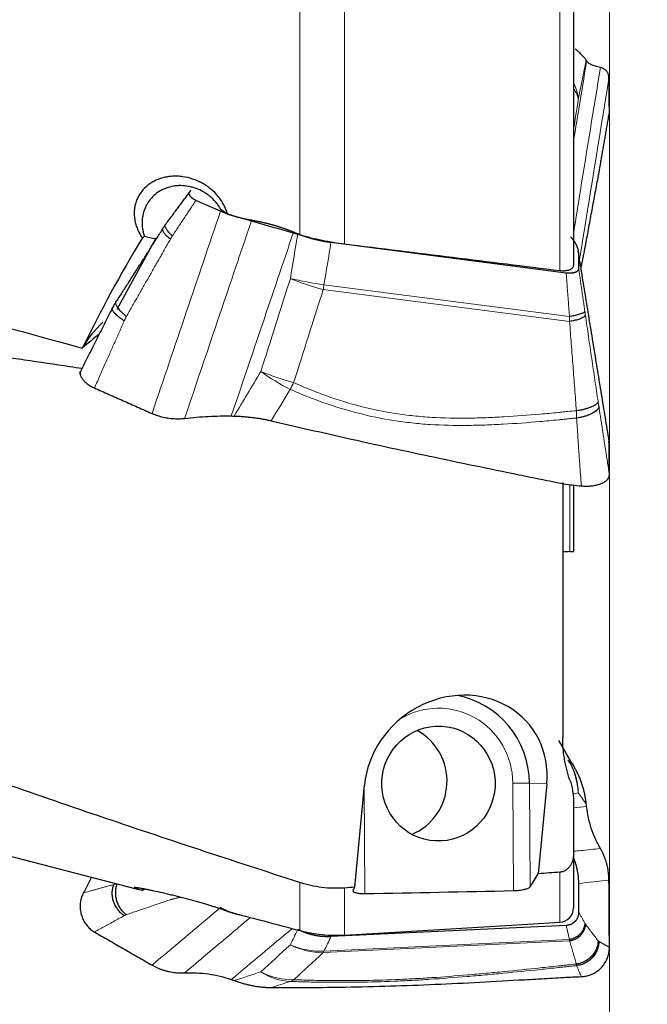
# Model space of a CAD drawing. Units: millimetres. Extents: x 535 to 756, y 357 to 465.
# Drawn here: x 719 to 728, y 407 to 420 of the extents above; entities that cross this region are included whole.
import ezdxf

# ---------------------------------------------------------------- set-up
doc = ezdxf.new("R2010")
doc.units = ezdxf.units.MM
doc.layers.add('1', color=7, linetype='Continuous', true_color=0xffffff)
doc.styles.add('Arial Unicode MS', font='ARIALUNI.TTF')
doc.dimstyles.get("Standard").update_dxf_attribs({"dimtxt": 0.18, "dimasz": 0.18, "dimexe": 0.18, "dimexo": 0.0625, "dimgap": 0.09, "dimtad": 0, "dimtih": 1, "dimtoh": 1, "dimdec": 4, "dimzin": 0, "dimdsep": 46, "dimtxsty": 'Standard', "dimcen": 0.09, "dimadec": 0, "dimazin": 0, "dimtfac": 1, "dimtdec": 4, "dimtofl": 0, "dimtmove": 0, "dimatfit": 3, "dimfxl": 1, "dimtolj": 1, "dimtzin": 0, "dimarcsym": 0})

# ---------------------------------------------------------------- blocks, each defined once
blk = doc.blocks.new('_U0')
at = {"layer": '1', "color": 3, "lineweight": 13, "transparency": 16777216}
for p, q in [((728.658, 444.648), (743.476, 444.648)), ((741.476, 444.648), (740.947, 441.648)), ((741.476, 444.648), (741.476, 417.681)), ((741.476, 444.648), (742.005, 441.648))]:
    blk.add_line(p, q, dxfattribs=at)
at = {"layer": '1', "color": 3, "linetype": 'Continuous', "lineweight": 13, "transparency": 16777216, "insert": (740.356, 420.056), "char_height": 3.5, "attachment_point": 7, "rotation": 90, "line_spacing_factor": 1.069626, "style": 'Arial Unicode MS'}
blk.add_mtext('\\W1.0000;%%c38.1', dxfattribs=at)
blk = doc.blocks.new('_OPEN')
at = {"color": 0, "linetype": 'ByBlock', "lineweight": -2}
for p, q in [((-1, 0.166667), (0, 0)), ((-1, -0.166667), (0, 0)), ((0, 0), (-1, 0))]:
    blk.add_line(p, q, dxfattribs=at)
blk = doc.blocks.new('_U1')
at = {"layer": '1', "color": 3, "lineweight": 13, "transparency": 16777216}
for p, q in [((727.548, 442.743), (727.548, 389.028)), ((562.448, 409.652), (562.448, 389.028)), ((562.448, 391.028), (565.448, 391.557)), ((727.548, 391.028), (724.548, 391.557)), ((562.448, 391.028), (727.548, 391.028)), ((562.448, 391.028), (565.448, 390.499)), ((727.548, 391.028), (724.548, 390.499))]:
    blk.add_line(p, q, dxfattribs=at)
at = {"layer": '1', "color": 3, "linetype": 'Continuous', "lineweight": 13, "transparency": 16777216, "insert": (639.93, 391.453), "char_height": 3.5, "attachment_point": 7, "line_spacing_factor": 1.069626, "style": 'Arial Unicode MS'}
blk.add_mtext('\\W1.0000;165.1', dxfattribs=at)
blk = doc.blocks.new('_U2')
at = {"layer": '1', "color": 3, "lineweight": 13, "transparency": 16777216}
for p, q in [((727.548, 442.743), (727.548, 397.162)), ((687.543, 408.452), (687.543, 397.162)), ((687.543, 399.162), (690.543, 399.691)), ((727.548, 399.162), (724.548, 399.691)), ((687.543, 399.162), (727.548, 399.162)), ((687.543, 399.162), (690.543, 398.633)), ((727.548, 399.162), (724.548, 398.633))]:
    blk.add_line(p, q, dxfattribs=at)
at = {"layer": '1', "color": 3, "linetype": 'Continuous', "lineweight": 13, "transparency": 16777216, "insert": (702.478, 399.587), "char_height": 3.5, "attachment_point": 7, "line_spacing_factor": 1.069626, "style": 'Arial Unicode MS'}
blk.add_mtext('\\W1.0000;40.01', dxfattribs=at)

msp = doc.modelspace()

# ---------------------------------------------------------------- linework, layer by layer
at = {"layer": '1', "color": 7, "linetype": 'Continuous', "lineweight": 25}
for p, q in [((727.048, 421.406), (727.048, 416.936)), ((722.137, 417.692), (721.796, 417.842)), ((720.698, 416.327), (721.239, 417.31)), ((721.239, 417.31), (721.235, 417.31)), ((726.947, 416.829), (723.674, 417.254)), ((727.118, 417.096), (727.12, 416.897)), ((726.898, 413.915), (726.898, 410.363)), ((727.048, 413.876), (727.048, 412.954)), ((710.613, 410.931), (720.962, 408.255)), ((724.006, 408.277), (724.139, 409.7)), ((726.676, 409.716), (726.559, 408.464)), ((727.048, 409.48), (727.048, 408.736)), ((727.048, 408.736), (727.048, 407.988)), ((727.118, 408.33), (727.12, 407.932)), ((726.34, 407.757), (726.86, 407.789)), ((726.947, 407.744), (723.674, 407.589))]:
    msp.add_line(p, q, dxfattribs=at)
at = {"layer": '1', "color": 7, "linetype": 'Continuous', "lineweight": 18}
for p, q in [((726.86, 416.865), (726.86, 421.154)), ((723.241, 417.363), (723.241, 421.031)), ((723.864, 420.951), (723.864, 417.236)), ((726.994, 416.155), (723.566, 416.599)), ((723.577, 416.667), (726.992, 416.224)), ((726.998, 413.88), (726.998, 412.95)), ((726.213, 408.229), (726.204, 409.728)), ((726.436, 409.728), (726.445, 408.283)), ((726.676, 409.716), (726.436, 409.728)), ((724.136, 409.665), (724.146, 408.188)), ((726.86, 407.789), (726.86, 408.486)), ((723.241, 407.674), (723.241, 408.342)), ((723.864, 408.266), (723.864, 407.611)), ((726.994, 407.529), (723.566, 407.366)), ((723.577, 407.387), (726.992, 407.549))]:
    msp.add_line(p, q, dxfattribs=at)
at = {"layer": '1', "color": 7, "linetype": 'Continuous', "lineweight": 25}
msp.add_arc((726.848, 407.988), 0.2, 273.5, 0, dxfattribs=at)
at = {"layer": '1', "color": 7, "linetype": 'Continuous', "lineweight": 18}
for centre, major_axis, ratio, start_param, end_param in [((726.126, 419.334), (-0.98, 0.199), 0.669358, 3.302289, 3.647836), ((726.126, 419.334), (-0.988, 0.157), 0.481217, 3.27762, 3.592947), ((723.475, 416.851), (0.953, -0.303), 0.21519, 4.387244, 4.875745), ((723.475, 416.851), (0.987, -0.164), 0.166434, 4.359835, 4.842773), ((723.475, 416.851), (0.129, 0.992), 0.125933, 4.472246, 4.542059), ((723.064, 415.555), (0.858, -0.513), 0.281617, 4.444902, 4.928882), ((723.064, 415.555), (0.953, -0.303), 0.21519, 4.387244, 4.875745), ((723.064, 415.555), (0.404, 0.915), 0.188176, 4.408482, 4.51765), ((725.17, 409.72), (0.052, 1.049), 0.98477, 4.769088, 6.878667), ((726.126, 409.535), (-0.235, 0.972), 0.989862, 4.532357, 5.020858), ((726.126, 409.535), (0.802, 0.597), 0.968816, 5.684002, 6.167982), ((726.239, 409.726), (-0.2, -0.001), 0.009852, 3.316066, 4.886863), ((723.475, 408.328), (0.676, -0.737), 0.916035, 5.104067, 5.592567), ((723.475, 408.328), (0.901, -0.435), 0.928618, 4.753552, 5.23649), ((723.475, 408.328), (-0.047, 0.999), 0.173069, 3.404014, 3.473827), ((723.064, 407.951), (0.31, -0.951), 0.855629, 5.484775, 5.968755), ((723.064, 407.951), (0.676, -0.737), 0.916035, 5.104067, 5.592567), ((723.064, 407.951), (0.035, 0.999), 0.437979, 3.320612, 3.42978)]:
    msp.add_ellipse(centre, major_axis=major_axis, ratio=ratio, start_param=start_param, end_param=end_param, dxfattribs=at)
at = {"layer": '1', "color": 7, "linetype": 'Continuous', "lineweight": 25}
for centre, major_axis, ratio, start_param, end_param in [((721.62, 417.243), (-0.503, 1.077), 0.575547, 4.875219, 4.904096), ((721.383, 417.353), (-1.193, 0.243), 0.492404, 4.021474, 4.117996), ((766.184, 435.628), (-46.499, -25.616), 0.262356, 5.858196, 5.929765), ((720.86, 417.723), (-0.69, -0.533), 0.501702, 1.460991, 1.502404), ((721.965, 417.754), (-1.084, -0.258), 0.344294, 0.53654, 0.752777), ((686.948, 431.979), (-116.136, 17.854), 0.080793, 1.906678, 1.934014), ((724.635, 416.352), (-4.53, -1.102), 0.341352, 5.771975, 5.949064), ((769.226, 453.477), (-168.499, -138.503), 0.009583, 4.998178, 4.999645), ((725.408, 409.708), (-1.038, -0.816), 0.903693, 2.432236, 5.573829), ((725.205, 409.718), (-0.062, -1.248), 0.98477, 1.627495, 3.009158), ((724.501, 409.753), (-0.04, -0.799), 0.98477, 0.438796, 2.702902), ((725.509, 425.836), (-0.152, 18.12), 0.176261, 3.390912, 3.428438), ((766.184, 436.904), (-46.734, -27.663), 0.174311, 0.171855, 0.178641), ((720.86, 407.779), (-0.72, -0.492), 0.34883, 4.177142, 4.218554), ((722.971, 425.836), (-0.153, 18.275), 0.176263, 3.413397, 3.420908), ((713.461, 425.77), (-106.948, -0.169), 0.165373, 1.67061, 1.690063), ((686.948, 425.765), (-116.144, -0.184), 0.165373, 1.893997, 1.91657)]:
    msp.add_ellipse(centre, major_axis=major_axis, ratio=ratio, start_param=start_param, end_param=end_param, dxfattribs=at)
msp.add_ellipse((725.17, 409.72), major_axis=(-0.04, -0.799), ratio=0.98477, dxfattribs=at)
for points, knots in [([(727.226, 419.79), (727.224, 419.794), (727.22, 419.801), (727.21, 419.814), (727.198, 419.829), (727.184, 419.845), (727.166, 419.864), (727.146, 419.884), (727.123, 419.905), (727.098, 419.929), (727.079, 419.945), (727.07, 419.954)], [0, 0, 0, 0, 0.110266, 0.221301, 0.332832, 0.444604, 0.556387, 0.667975, 0.779193, 0.889901, 1, 1, 1, 1]), ([(727.423, 419.692), (727.399, 419.697), (727.35, 419.709), (727.294, 419.73), (727.252, 419.754), (727.238, 419.773), (727.231, 419.783)], [0, 0, 0, 0, 0.25029, 0.501132, 0.751393, 1, 1, 1, 1]), ([(727.542, 419.54), (727.542, 419.547), (727.541, 419.561), (727.538, 419.581), (727.532, 419.599), (727.525, 419.617), (727.516, 419.632), (727.504, 419.647), (727.491, 419.66), (727.476, 419.671), (727.46, 419.68), (727.442, 419.687), (727.429, 419.69), (727.423, 419.692)], [0, 0, 0, 0, 0.089846, 0.180377, 0.271431, 0.362844, 0.454453, 0.546103, 0.637642, 0.728926, 0.819825, 0.910217, 1, 1, 1, 1]), ([(722.235, 417.651), (722.232, 417.661), (722.229, 417.672), (722.222, 417.694), (722.21, 417.726), (722.185, 417.778), (722.162, 417.819), (722.142, 417.848), (722.135, 417.858), (722.121, 417.877), (722.113, 417.887), (722.075, 417.933), (722.042, 417.967), (721.985, 418.013), (721.966, 418.028), (721.925, 418.056), (721.884, 418.081), (721.841, 418.103), (721.796, 418.123), (721.773, 418.131), (721.704, 418.154), (721.658, 418.165), (721.599, 418.173), (721.587, 418.175), (721.563, 418.177), (721.551, 418.177), (721.516, 418.179), (721.469, 418.178), (721.423, 418.173), (721.39, 418.168), (721.378, 418.166), (721.356, 418.161), (721.345, 418.158), (721.29, 418.143), (721.249, 418.127), (721.191, 418.096), (721.172, 418.084), (721.145, 418.066), (721.137, 418.059), (721.12, 418.046), (721.111, 418.039), (721.072, 418.004), (721.044, 417.972), (721.014, 417.928), (721.008, 417.919), (720.998, 417.901), (720.983, 417.873), (720.962, 417.825), (720.951, 417.784), (720.944, 417.753), (720.943, 417.742), (720.94, 417.721), (720.938, 417.71), (720.934, 417.657), (720.936, 417.614), (720.946, 417.559), (720.948, 417.548), (720.953, 417.527), (720.962, 417.494), (720.981, 417.441), (721.001, 417.4), (721.018, 417.37), (721.024, 417.36), (721.036, 417.34), (721.043, 417.33), (721.05, 417.321)], [0, 0, 0, 0, 0.015625, 0.015625, 0.03125, 0.0625, 0.09375, 0.09375, 0.109375, 0.109375, 0.125, 0.125, 0.1875, 0.1875, 0.21875, 0.21875, 0.25, 0.28125, 0.28125, 0.3125, 0.3125, 0.375, 0.375, 0.390625, 0.390625, 0.40625, 0.40625, 0.4375, 0.46875, 0.46875, 0.484375, 0.484375, 0.5, 0.5, 0.5625, 0.5625, 0.59375, 0.59375, 0.609375, 0.609375, 0.625, 0.625, 0.6875, 0.6875, 0.703125, 0.703125, 0.71875, 0.75, 0.78125, 0.78125, 0.796875, 0.796875, 0.8125, 0.8125, 0.875, 0.875, 0.890625, 0.890625, 0.90625, 0.9375, 0.96875, 0.96875, 0.984375, 0.984375, 1, 1, 1, 1]), ([(722.132, 417.732), (722.123, 417.748), (722.113, 417.763), (722.096, 417.785), (722.091, 417.793), (722.079, 417.807), (722.073, 417.814), (722.043, 417.849), (722.017, 417.875), (721.974, 417.91), (721.959, 417.921), (721.928, 417.942), (721.913, 417.952), (721.865, 417.979), (721.832, 417.995), (721.789, 418.011), (721.78, 418.014), (721.763, 418.019), (721.754, 418.022), (721.728, 418.029), (721.71, 418.033), (721.657, 418.043), (721.622, 418.047), (721.569, 418.047), (721.551, 418.047), (721.516, 418.044), (721.499, 418.042), (721.448, 418.033), (721.415, 418.024), (721.375, 418.009), (721.367, 418.006), (721.351, 417.999), (721.343, 417.996), (721.32, 417.985), (721.305, 417.977), (721.262, 417.951), (721.235, 417.931), (721.186, 417.885), (721.163, 417.86), (721.134, 417.82), (721.125, 417.806), (721.108, 417.777), (721.1, 417.762), (721.079, 417.716), (721.068, 417.684), (721.056, 417.634), (721.053, 417.618), (721.049, 417.592), (721.048, 417.583), (721.047, 417.566), (721.046, 417.557), (721.045, 417.514), (721.047, 417.48), (721.054, 417.436), (721.056, 417.427), (721.059, 417.41), (721.061, 417.401), (721.068, 417.375), (721.073, 417.358), (721.079, 417.341)], [0, 0, 0, 0, 0.03125, 0.03125, 0.046875, 0.046875, 0.0625, 0.0625, 0.125, 0.125, 0.15625, 0.15625, 0.1875, 0.1875, 0.25, 0.25, 0.265625, 0.265625, 0.28125, 0.28125, 0.3125, 0.3125, 0.375, 0.375, 0.40625, 0.40625, 0.4375, 0.4375, 0.5, 0.5, 0.515625, 0.515625, 0.53125, 0.53125, 0.5625, 0.5625, 0.625, 0.625, 0.6875, 0.6875, 0.71875, 0.71875, 0.75, 0.75, 0.8125, 0.8125, 0.84375, 0.84375, 0.859375, 0.859375, 0.875, 0.875, 0.9375, 0.9375, 0.953125, 0.953125, 0.96875, 0.96875, 1, 1, 1, 1]), ([(721.796, 417.842), (721.793, 417.844), (721.785, 417.848), (721.774, 417.853), (721.763, 417.859), (721.754, 417.866), (721.745, 417.872), (721.737, 417.878), (721.73, 417.885), (721.724, 417.891), (721.718, 417.897), (721.714, 417.903), (721.711, 417.908), (721.709, 417.913), (721.707, 417.916), (721.706, 417.919), (721.705, 417.923), (721.704, 417.926), (721.703, 417.929), (721.703, 417.933), (721.703, 417.936), (721.703, 417.94), (721.703, 417.943), (721.704, 417.946), (721.704, 417.95), (721.706, 417.953), (721.707, 417.956), (721.708, 417.959), (721.71, 417.962), (721.712, 417.965), (721.715, 417.968), (721.717, 417.971), (721.72, 417.974), (721.722, 417.976), (721.723, 417.977)], [0, 0, 0, 0, 0.04908, 0.097831, 0.146113, 0.193784, 0.240704, 0.286738, 0.331761, 0.375657, 0.418325, 0.459679, 0.499651, 0.521283, 0.543215, 0.565438, 0.587943, 0.610718, 0.633753, 0.657035, 0.680548, 0.70428, 0.728213, 0.752333, 0.776623, 0.801066, 0.825644, 0.850339, 0.875134, 0.900012, 0.924954, 0.949944, 0.974965, 1, 1, 1, 1]), ([(722.57, 417.564), (722.564, 417.564), (722.554, 417.566), (722.538, 417.569), (722.522, 417.572), (722.506, 417.576), (722.49, 417.579), (722.474, 417.582), (722.459, 417.586), (722.443, 417.59), (722.428, 417.593), (722.412, 417.597), (722.397, 417.601), (722.382, 417.605), (722.366, 417.61), (722.351, 417.614), (722.336, 417.618), (722.321, 417.623), (722.306, 417.628), (722.292, 417.633), (722.277, 417.637), (722.263, 417.642), (722.248, 417.648), (722.234, 417.653), (722.22, 417.658), (722.206, 417.663), (722.192, 417.669), (722.178, 417.674), (722.164, 417.68), (722.151, 417.686), (722.142, 417.69), (722.137, 417.692)], [0, 0, 0, 0, 0.035264, 0.070464, 0.105603, 0.140679, 0.175695, 0.210651, 0.245548, 0.280387, 0.315168, 0.349892, 0.38456, 0.419173, 0.453733, 0.488238, 0.522691, 0.557093, 0.591444, 0.625744, 0.659996, 0.694199, 0.728355, 0.762464, 0.796528, 0.830547, 0.864522, 0.898454, 0.932343, 0.966192, 1, 1, 1, 1]), ([(723.153, 417.399), (723.148, 417.401), (723.138, 417.405), (723.122, 417.411), (723.107, 417.417), (723.091, 417.423), (723.076, 417.429), (723.06, 417.435), (723.044, 417.44), (723.028, 417.446), (723.012, 417.451), (722.996, 417.457), (722.98, 417.462), (722.964, 417.467), (722.947, 417.473), (722.931, 417.478), (722.914, 417.483), (722.898, 417.488), (722.881, 417.493), (722.864, 417.497), (722.847, 417.502), (722.83, 417.507), (722.813, 417.511), (722.796, 417.515), (722.779, 417.52), (722.762, 417.524), (722.745, 417.528), (722.727, 417.532), (722.71, 417.536), (722.693, 417.54), (722.675, 417.543), (722.658, 417.547), (722.64, 417.551), (722.623, 417.554), (722.605, 417.557), (722.587, 417.56), (722.575, 417.563), (722.57, 417.564)], [0, 0, 0, 0, 0.028003, 0.056035, 0.084096, 0.112187, 0.140309, 0.168462, 0.196645, 0.224861, 0.253108, 0.281387, 0.3097, 0.338045, 0.366424, 0.394837, 0.423284, 0.451765, 0.480282, 0.508834, 0.537422, 0.566046, 0.594707, 0.623404, 0.652139, 0.680912, 0.709722, 0.738571, 0.767459, 0.796386, 0.825352, 0.854358, 0.883405, 0.912492, 0.94162, 0.970789, 1, 1, 1, 1]), ([(723.674, 417.254), (723.669, 417.254), (723.659, 417.256), (723.644, 417.258), (723.629, 417.26), (723.614, 417.263), (723.598, 417.265), (723.583, 417.268), (723.568, 417.271), (723.553, 417.274), (723.538, 417.277), (723.523, 417.28), (723.507, 417.283), (723.492, 417.287), (723.477, 417.29), (723.462, 417.294), (723.447, 417.298), (723.432, 417.301), (723.417, 417.305), (723.402, 417.31), (723.387, 417.314), (723.372, 417.318), (723.357, 417.323), (723.342, 417.328), (723.328, 417.332), (723.313, 417.337), (723.298, 417.342), (723.284, 417.347), (723.269, 417.353), (723.255, 417.358), (723.241, 417.363), (723.226, 417.369), (723.217, 417.373), (723.212, 417.375)], [0, 0, 0, 0, 0.031615, 0.063263, 0.094946, 0.126664, 0.158418, 0.19021, 0.22204, 0.253909, 0.285818, 0.317769, 0.349763, 0.381799, 0.41388, 0.446006, 0.478178, 0.510398, 0.542665, 0.574982, 0.607349, 0.639767, 0.672237, 0.70476, 0.737336, 0.769968, 0.802655, 0.835399, 0.8682, 0.90106, 0.93398, 0.966959, 1, 1, 1, 1]), ([(727.008, 417.334), (727.01, 417.331), (727.015, 417.326), (727.022, 417.317), (727.029, 417.309), (727.036, 417.301), (727.042, 417.292), (727.048, 417.284), (727.054, 417.276), (727.06, 417.267), (727.065, 417.259), (727.07, 417.251), (727.075, 417.242), (727.079, 417.234), (727.084, 417.226), (727.088, 417.217), (727.092, 417.209), (727.095, 417.201), (727.098, 417.192), (727.101, 417.184), (727.104, 417.176), (727.107, 417.168), (727.109, 417.16), (727.111, 417.152), (727.113, 417.144), (727.114, 417.136), (727.115, 417.128), (727.116, 417.12), (727.117, 417.112), (727.118, 417.104), (727.118, 417.099), (727.118, 417.096)], [0, 0, 0, 0, 0.035264, 0.070464, 0.105603, 0.140679, 0.175695, 0.210651, 0.245548, 0.280387, 0.315168, 0.349892, 0.38456, 0.419173, 0.453733, 0.488238, 0.522691, 0.557093, 0.591444, 0.625744, 0.659996, 0.694199, 0.728355, 0.762464, 0.796528, 0.830547, 0.864522, 0.898454, 0.932343, 0.966192, 1, 1, 1, 1]), ([(726.86, 416.865), (726.873, 416.863), (726.885, 416.863), (726.903, 416.862), (726.909, 416.862), (726.921, 416.862), (726.927, 416.863), (726.944, 416.864), (726.955, 416.866), (726.97, 416.869), (726.975, 416.87), (726.984, 416.873), (726.989, 416.874), (727.002, 416.879), (727.01, 416.883), (727.023, 416.891), (727.029, 416.896), (727.038, 416.906), (727.042, 416.912), (727.046, 416.921), (727.047, 416.924), (727.048, 416.93), (727.048, 416.933), (727.048, 416.936)], [0, 0, 0, 0, 0.125, 0.125, 0.1875, 0.1875, 0.25, 0.25, 0.375, 0.375, 0.4375, 0.4375, 0.5, 0.5, 0.625, 0.625, 0.75, 0.75, 0.875, 0.875, 0.9375, 0.9375, 1, 1, 1, 1]), ([(727.12, 416.897), (727.12, 416.894), (727.12, 416.89), (727.119, 416.883), (727.116, 416.877), (727.113, 416.871), (727.109, 416.865), (727.104, 416.86), (727.099, 416.855), (727.093, 416.85), (727.086, 416.846), (727.079, 416.842), (727.072, 416.84), (727.067, 416.838), (727.063, 416.836), (727.058, 416.835), (727.053, 416.833), (727.048, 416.832), (727.043, 416.831), (727.037, 416.83), (727.032, 416.829), (727.026, 416.829), (727.02, 416.828), (727.014, 416.827), (727.008, 416.827), (727.001, 416.827), (726.995, 416.827), (726.988, 416.827), (726.981, 416.827), (726.974, 416.827), (726.968, 416.827), (726.961, 416.828), (726.954, 416.829), (726.949, 416.829), (726.947, 416.829)], [0, 0, 0, 0, 0.04908, 0.097831, 0.146113, 0.193784, 0.240704, 0.286738, 0.331761, 0.375657, 0.418325, 0.459679, 0.499651, 0.521283, 0.543215, 0.565438, 0.587943, 0.610718, 0.633753, 0.657035, 0.680548, 0.70428, 0.728213, 0.752333, 0.776623, 0.801066, 0.825644, 0.850339, 0.875134, 0.900012, 0.924954, 0.949944, 0.974965, 1, 1, 1, 1]), ([(718.775, 415.717), (718.828, 415.709), (718.881, 415.701), (718.987, 415.685), (719.04, 415.678), (719.198, 415.654), (719.304, 415.638), (719.621, 415.591), (719.832, 415.56), (720.099, 415.52), (720.155, 415.512), (720.21, 415.504)], [0, 0, 0, 0, 0.11043, 0.11043, 0.22086, 0.22086, 0.441721, 0.441721, 0.883441, 0.883441, 1, 1, 1, 1]), ([(720.19, 415.464), (720.19, 415.463), (720.186, 415.452), (720.182, 415.43), (720.19, 415.396), (720.21, 415.359), (720.241, 415.323), (720.281, 415.287), (720.329, 415.255), (720.365, 415.237), (720.383, 415.229)], [0, 0, 0, 0, 0.014768, 0.15634, 0.301386, 0.447653, 0.592737, 0.734342, 0.870546, 1, 1, 1, 1]), ([(721.185, 414.874), (721.198, 414.869), (721.222, 414.859), (721.261, 414.845), (721.3, 414.833), (721.341, 414.823), (721.383, 414.815), (721.425, 414.808), (721.467, 414.803), (721.51, 414.801), (721.553, 414.8), (721.596, 414.802), (721.624, 414.805), (721.638, 414.806)], [0, 0, 0, 0, 0.089846, 0.180377, 0.271431, 0.362844, 0.454453, 0.546103, 0.637642, 0.728926, 0.819825, 0.910217, 1, 1, 1, 1]), ([(721.638, 414.806), (721.693, 414.812), (721.804, 414.824), (721.969, 414.835), (722.132, 414.841), (722.236, 414.839), (722.288, 414.839)], [0, 0, 0, 0, 0.25029, 0.501132, 0.751393, 1, 1, 1, 1]), ([(722.326, 414.838), (722.345, 414.837), (722.381, 414.836), (722.438, 414.833), (722.495, 414.828), (722.553, 414.822), (722.611, 414.815), (722.67, 414.807), (722.728, 414.797), (722.786, 414.786), (722.824, 414.777), (722.843, 414.773)], [0, 0, 0, 0, 0.110266, 0.221301, 0.332832, 0.444604, 0.556387, 0.667975, 0.779193, 0.889901, 1, 1, 1, 1]), ([(722.843, 414.773), (723.162, 414.698), (723.688, 414.577), (724.422, 414.414), (725.045, 414.28), (725.667, 414.149), (726.186, 414.043), (726.549, 413.968), (726.757, 413.926), (726.941, 413.888), (727.076, 413.874), (727.158, 413.865)], [0, 0, 0, 0, 0.221418, 0.365983, 0.510548, 0.655113, 0.799678, 0.87196, 0.908102, 0.944243, 1, 1, 1, 1]), ([(727.158, 413.865), (727.179, 413.864), (727.223, 413.861), (727.288, 413.864), (727.351, 413.873), (727.41, 413.888), (727.46, 413.908), (727.5, 413.932), (727.528, 413.959), (727.545, 413.989), (727.547, 414.01), (727.548, 414.021)], [0, 0, 0, 0, 0.103523, 0.212416, 0.325588, 0.441536, 0.55846, 0.674438, 0.787636, 0.896516, 1, 1, 1, 1]), ([(726.998, 412.95), (726.981, 412.95), (726.966, 412.949), (726.941, 412.948), (726.93, 412.947), (726.906, 412.945), (726.898, 412.944), (726.898, 412.943)], [0, 0, 0, 0, 0.25, 0.25, 0.5, 0.5, 1, 1, 1, 1]), ([(726.998, 412.95), (727.015, 412.951), (727.027, 412.952), (727.044, 412.953), (727.048, 412.953), (727.048, 412.954)], [0, 0, 0, 0, 0.5, 0.5, 1, 1, 1, 1]), ([(723.241, 408.342), (722.305, 408.645), (721.371, 408.953), (719.51, 409.586), (718.583, 409.909), (717.661, 410.243)], [0, 0, 0, 0, 0.5, 0.5, 1, 1, 1, 1]), ([(726.998, 409.769), (726.981, 409.817), (726.966, 409.866), (726.941, 409.964), (726.93, 410.013), (726.906, 410.162), (726.898, 410.262), (726.898, 410.363)], [0, 0, 0, 0, 0.25, 0.25, 0.5, 0.5, 1, 1, 1, 1]), ([(727.226, 409.439), (727.224, 409.458), (727.22, 409.494), (727.21, 409.55), (727.198, 409.606), (727.184, 409.662), (727.166, 409.717), (727.146, 409.772), (727.123, 409.827), (727.098, 409.88), (727.079, 409.914), (727.07, 409.931)], [0, 0, 0, 0, 0.110266, 0.221301, 0.332832, 0.444604, 0.556387, 0.667975, 0.779193, 0.889901, 1, 1, 1, 1]), ([(726.998, 409.769), (727.015, 409.722), (727.027, 409.674), (727.044, 409.578), (727.048, 409.529), (727.048, 409.48)], [0, 0, 0, 0, 0.5, 0.5, 1, 1, 1, 1]), ([(727.423, 408.816), (727.399, 408.861), (727.35, 408.952), (727.294, 409.098), (727.252, 409.247), (727.238, 409.35), (727.231, 409.401)], [0, 0, 0, 0, 0.25029, 0.501132, 0.751393, 1, 1, 1, 1]), ([(727.048, 408.736), (727.048, 408.723), (727.047, 408.709), (727.044, 408.682), (727.041, 408.669), (727.034, 408.643), (727.03, 408.63), (727.022, 408.611), (727.019, 408.605), (727.012, 408.592), (727.009, 408.586), (726.997, 408.568), (726.989, 408.557), (726.969, 408.536), (726.958, 408.526), (726.94, 408.513), (726.933, 408.509), (726.92, 408.502), (726.913, 408.499), (726.899, 408.494), (726.891, 408.491), (726.876, 408.488), (726.868, 408.487), (726.86, 408.486)], [0, 0, 0, 0, 0.125, 0.125, 0.25, 0.25, 0.375, 0.375, 0.4375, 0.4375, 0.5, 0.5, 0.625, 0.625, 0.75, 0.75, 0.8125, 0.8125, 0.875, 0.875, 0.9375, 0.9375, 1, 1, 1, 1]), ([(727.542, 408.375), (727.542, 408.389), (727.541, 408.417), (727.538, 408.46), (727.532, 408.502), (727.525, 408.545), (727.516, 408.586), (727.504, 408.628), (727.491, 408.668), (727.476, 408.707), (727.46, 408.745), (727.442, 408.781), (727.429, 408.804), (727.423, 408.816)], [0, 0, 0, 0, 0.089846, 0.180377, 0.271431, 0.362844, 0.454453, 0.546103, 0.637642, 0.728926, 0.819825, 0.910217, 1, 1, 1, 1]), ([(727.054, 408.668), (727.056, 408.664), (727.06, 408.654), (727.065, 408.639), (727.07, 408.624), (727.075, 408.609), (727.079, 408.594), (727.084, 408.578), (727.088, 408.563), (727.092, 408.548), (727.095, 408.532), (727.098, 408.517), (727.101, 408.501), (727.104, 408.486), (727.107, 408.47), (727.109, 408.455), (727.111, 408.439), (727.113, 408.424), (727.114, 408.408), (727.115, 408.392), (727.116, 408.377), (727.117, 408.361), (727.118, 408.346), (727.118, 408.335), (727.118, 408.33)], [0, 0, 0, 0, 0.042172, 0.088466, 0.134685, 0.18083, 0.226901, 0.272901, 0.318829, 0.364687, 0.410477, 0.456198, 0.501854, 0.547444, 0.592969, 0.638432, 0.683832, 0.729172, 0.774452, 0.819674, 0.864839, 0.909947, 0.955, 1, 1, 1, 1]), ([(723.864, 408.266), (723.758, 408.258), (723.653, 408.261), (723.497, 408.28), (723.445, 408.289), (723.368, 408.306), (723.342, 408.313), (723.291, 408.326), (723.266, 408.334), (723.241, 408.342)], [0, 0, 0, 0, 0.5, 0.5, 0.75, 0.75, 0.875, 0.875, 1, 1, 1, 1]), ([(720.229, 408.197), (720.22, 408.177), (720.202, 408.137), (720.187, 408.071), (720.182, 408.001), (720.19, 407.929), (720.21, 407.859), (720.241, 407.794), (720.281, 407.737), (720.329, 407.689), (720.365, 407.665), (720.383, 407.654)], [0, 0, 0, 0, 0.103523, 0.212416, 0.325588, 0.441536, 0.55846, 0.674438, 0.787636, 0.896516, 1, 1, 1, 1]), ([(722.235, 407.94), (722.223, 407.945), (722.206, 407.952), (722.174, 407.963), (722.162, 407.967), (722.135, 407.976), (722.107, 407.986), (722.075, 407.996), (722.041, 408.007), (722.023, 408.012), (721.967, 408.03), (721.927, 408.042), (721.863, 408.06), (721.84, 408.066), (721.796, 408.079), (721.751, 408.092), (721.704, 408.104), (721.669, 408.113), (721.658, 408.117), (721.634, 408.123), (721.622, 408.126), (721.563, 408.141), (721.516, 408.153), (721.458, 408.167), (721.447, 408.17), (721.424, 408.176), (721.412, 408.178), (721.378, 408.187), (721.356, 408.192), (721.291, 408.207), (721.249, 408.216), (721.2, 408.226), (721.191, 408.228), (721.172, 408.232), (721.145, 408.238), (721.103, 408.246), (721.073, 408.252), (721.052, 408.256), (721.045, 408.257), (721.032, 408.259), (721.026, 408.261), (720.996, 408.266), (720.977, 408.268), (720.96, 408.27), (720.957, 408.271), (720.951, 408.271), (720.944, 408.272), (720.939, 408.272), (720.937, 408.271), (720.937, 408.271)], [0, 0, 0, 0, 0.076646, 0.076646, 0.114969, 0.114969, 0.153292, 0.191615, 0.191615, 0.229938, 0.229938, 0.306584, 0.306584, 0.344907, 0.344907, 0.38323, 0.421553, 0.421553, 0.440715, 0.440715, 0.459876, 0.459876, 0.536522, 0.536522, 0.555684, 0.555684, 0.574845, 0.574845, 0.613168, 0.613168, 0.689814, 0.689814, 0.708976, 0.708976, 0.728137, 0.76646, 0.804783, 0.804783, 0.823945, 0.823945, 0.843106, 0.843106, 0.919753, 0.919753, 0.938914, 0.938914, 0.958076, 0.996399, 1, 1, 1, 1]), ([(720.939, 408.268), (720.939, 408.268), (720.939, 408.268), (720.941, 408.267), (720.942, 408.266), (720.951, 408.262), (720.964, 408.258), (720.986, 408.251), (720.991, 408.25), (721.001, 408.247), (721.018, 408.242), (721.036, 408.237), (721.05, 408.233)], [0, 0, 0, 0, 0.021002, 0.021002, 0.12978, 0.12978, 0.56489, 0.56489, 0.673667, 0.673667, 0.782445, 1, 1, 1, 1]), ([(723.983, 408.239), (723.981, 408.235), (723.98, 408.232), (723.98, 408.225), (723.982, 408.222), (723.987, 408.215), (723.991, 408.212), (723.999, 408.208), (724.002, 408.207), (724.008, 408.204), (724.011, 408.203), (724.023, 408.2), (724.031, 408.197), (724.05, 408.194), (724.06, 408.192), (724.077, 408.191), (724.083, 408.19), (724.095, 408.189), (724.101, 408.189), (724.119, 408.188), (724.132, 408.188), (724.146, 408.188)], [0, 0, 0, 0, 0.125, 0.125, 0.25, 0.25, 0.375, 0.375, 0.4375, 0.4375, 0.5, 0.5, 0.625, 0.625, 0.75, 0.75, 0.8125, 0.8125, 0.875, 0.875, 1, 1, 1, 1]), ([(726.213, 408.229), (726.227, 408.23), (726.24, 408.23), (726.26, 408.232), (726.266, 408.232), (726.28, 408.233), (726.286, 408.234), (726.305, 408.236), (726.318, 408.238), (726.342, 408.242), (726.354, 408.244), (726.369, 408.248), (726.375, 408.249), (726.384, 408.252), (726.389, 408.253), (726.403, 408.258), (726.41, 408.261), (726.424, 408.267), (726.43, 408.27), (726.439, 408.276), (726.443, 408.28), (726.445, 408.283)], [0, 0, 0, 0, 0.125, 0.125, 0.1875, 0.1875, 0.25, 0.25, 0.375, 0.375, 0.5, 0.5, 0.5625, 0.5625, 0.625, 0.625, 0.75, 0.75, 0.875, 0.875, 1, 1, 1, 1]), ([(722.404, 407.89), (722.402, 407.89), (722.394, 407.892), (722.382, 407.895), (722.366, 407.899), (722.351, 407.903), (722.336, 407.907), (722.321, 407.912), (722.306, 407.917), (722.292, 407.922), (722.277, 407.927), (722.263, 407.932), (722.248, 407.938), (722.234, 407.944), (722.22, 407.951), (722.206, 407.957), (722.192, 407.964), (722.178, 407.971), (722.164, 407.978), (722.151, 407.985), (722.142, 407.99), (722.137, 407.993)], [0, 0, 0, 0, 0.026033, 0.080811, 0.135502, 0.190109, 0.244633, 0.299076, 0.353437, 0.40772, 0.461925, 0.516053, 0.570107, 0.624087, 0.677994, 0.731831, 0.785598, 0.839297, 0.89293, 0.946497, 1, 1, 1, 1]), ([(727.12, 407.932), (727.12, 407.927), (727.12, 407.918), (727.119, 407.904), (727.116, 407.891), (727.113, 407.877), (727.109, 407.865), (727.104, 407.852), (727.099, 407.841), (727.093, 407.83), (727.086, 407.82), (727.079, 407.811), (727.072, 407.803), (727.067, 407.798), (727.063, 407.793), (727.058, 407.789), (727.053, 407.785), (727.048, 407.781), (727.043, 407.777), (727.037, 407.773), (727.032, 407.77), (727.026, 407.766), (727.02, 407.763), (727.014, 407.76), (727.008, 407.758), (727.001, 407.755), (726.995, 407.753), (726.988, 407.751), (726.981, 407.749), (726.974, 407.748), (726.968, 407.746), (726.961, 407.745), (726.954, 407.745), (726.949, 407.744), (726.947, 407.744)], [0, 0, 0, 0, 0.04908, 0.097831, 0.146113, 0.193784, 0.240704, 0.286738, 0.331761, 0.375657, 0.418325, 0.459679, 0.499651, 0.521283, 0.543215, 0.565438, 0.587943, 0.610718, 0.633753, 0.657035, 0.680548, 0.70428, 0.728213, 0.752333, 0.776623, 0.801066, 0.825644, 0.850339, 0.875134, 0.900012, 0.924954, 0.949944, 0.974965, 1, 1, 1, 1]), ([(723.674, 407.589), (723.669, 407.588), (723.659, 407.588), (723.644, 407.588), (723.629, 407.587), (723.614, 407.588), (723.598, 407.588), (723.583, 407.589), (723.568, 407.59), (723.553, 407.591), (723.538, 407.592), (723.523, 407.594), (723.507, 407.596), (723.492, 407.598), (723.477, 407.601), (723.462, 407.603), (723.447, 407.606), (723.432, 407.609), (723.417, 407.613), (723.402, 407.617), (723.387, 407.621), (723.372, 407.625), (723.357, 407.629), (723.342, 407.634), (723.328, 407.639), (723.313, 407.644), (723.298, 407.65), (723.284, 407.656), (723.269, 407.662), (723.255, 407.668), (723.241, 407.675), (723.226, 407.681), (723.217, 407.686), (723.212, 407.688)], [0, 0, 0, 0, 0.031615, 0.063263, 0.094946, 0.126664, 0.158418, 0.19021, 0.22204, 0.253909, 0.285818, 0.317769, 0.349763, 0.381799, 0.41388, 0.446006, 0.478178, 0.510398, 0.542665, 0.574982, 0.607349, 0.639767, 0.672237, 0.70476, 0.737336, 0.769968, 0.802655, 0.835399, 0.8682, 0.90106, 0.93398, 0.966959, 1, 1, 1, 1]), ([(727.158, 407.032), (727.179, 407.034), (727.223, 407.038), (727.288, 407.057), (727.351, 407.088), (727.41, 407.13), (727.46, 407.182), (727.5, 407.242), (727.528, 407.306), (727.545, 407.372), (727.547, 407.416), (727.548, 407.438)], [0, 0, 0, 0, 0.103523, 0.212416, 0.325588, 0.441536, 0.55846, 0.674438, 0.787636, 0.896516, 1, 1, 1, 1]), ([(721.185, 407.192), (721.198, 407.185), (721.222, 407.171), (721.261, 407.153), (721.3, 407.137), (721.341, 407.123), (721.383, 407.111), (721.425, 407.101), (721.467, 407.094), (721.51, 407.088), (721.553, 407.085), (721.596, 407.084), (721.624, 407.085), (721.638, 407.085)], [0, 0, 0, 0, 0.089846, 0.180377, 0.271431, 0.362844, 0.454453, 0.546103, 0.637642, 0.728926, 0.819825, 0.910217, 1, 1, 1, 1]), ([(721.638, 407.085), (721.693, 407.086), (721.804, 407.088), (721.969, 407.071), (722.132, 407.041), (722.236, 407.008), (722.288, 406.991)], [0, 0, 0, 0, 0.25029, 0.501132, 0.751393, 1, 1, 1, 1]), ([(722.326, 406.977), (722.345, 406.971), (722.381, 406.958), (722.438, 406.941), (722.495, 406.926), (722.553, 406.912), (722.611, 406.901), (722.67, 406.892), (722.728, 406.885), (722.786, 406.881), (722.824, 406.88), (722.843, 406.88)], [0, 0, 0, 0, 0.110266, 0.221301, 0.332832, 0.444604, 0.556387, 0.667975, 0.779193, 0.889901, 1, 1, 1, 1]), ([(722.843, 406.88), (723.162, 406.879), (723.688, 406.882), (724.422, 406.898), (725.045, 406.92), (725.667, 406.95), (726.186, 406.979), (726.549, 407), (726.757, 407.012), (726.941, 407.024), (727.076, 407.029), (727.158, 407.032)], [0, 0, 0, 0, 0.221418, 0.365983, 0.510548, 0.655113, 0.799678, 0.87196, 0.908102, 0.944243, 1, 1, 1, 1])]:
    msp.add_open_spline(points, degree=3, knots=knots, dxfattribs=at)
at = {"layer": '1', "color": 7, "linetype": 'Continuous', "lineweight": 18}
for points, degree in [([(727.048, 418.659), (727.109, 419.034), (727.17, 419.408), (727.231, 419.783)], 3), ([(727.226, 419.79), (727.189, 419.608), (727.152, 419.425), (727.115, 419.243)], 3), ([(727.542, 419.54), (727.406, 418.7), (727.269, 417.861), (727.133, 417.021)], 3), ([(727.115, 419.243), (727.093, 419.103), (727.07, 418.963), (727.048, 418.823)], 3), ([(721.796, 417.842), (721.467, 417.346)], 1), ([(721.185, 414.874), (721.503, 415.813), (721.82, 416.753), (722.137, 417.692)], 3), ([(721.346, 417.463), (721.358, 417.481), (721.37, 417.499), (721.382, 417.517)], 3), ([(723.153, 417.399), (722.865, 416.545), (722.576, 415.692), (722.288, 414.839)], 3), ([(723.109, 416.753), (723.144, 416.96), (723.178, 417.167), (723.212, 417.375)], 3), ([(721.44, 417.301), (720.828, 416.225)], 1), ([(721.467, 417.346), (721.453, 417.324), (721.44, 417.301)], 2), ([(723.674, 417.254), (723.642, 417.058), (723.609, 416.862), (723.577, 416.667)], 3), ([(727.542, 414.49), (727.401, 415.359), (727.259, 416.227), (727.118, 417.096)], 3), ([(726.992, 416.224), (726.947, 416.829)], 1), ([(727.12, 416.897), (727.206, 416.297)], 1), ([(722.698, 415.458), (722.835, 415.889), (722.972, 416.321), (723.109, 416.753)], 3), ([(723.566, 416.599), (723.429, 416.167), (723.292, 415.735), (723.155, 415.304)], 3), ([(727.206, 416.297), (727.209, 416.271), (727.213, 416.246)], 2), ([(720.798, 416.164), (720.648, 415.821), (720.383, 415.229)], 2), ([(720.828, 416.225), (720.811, 416.195), (720.798, 416.164)], 2), ([(726.994, 416.155), (726.993, 416.177), (726.993, 416.2), (726.992, 416.224)], 3), ([(727.089, 414.91), (726.994, 416.155)], 1), ([(727.213, 416.246), (727.391, 415.036)], 1), ([(722.326, 414.838), (722.45, 415.044), (722.574, 415.251), (722.698, 415.458)], 3), ([(723.107, 415.209), (723.019, 415.064), (722.931, 414.918), (722.843, 414.773)], 3), ([(727.092, 414.809), (727.092, 414.842), (727.091, 414.876), (727.089, 414.91)], 3), ([(727.391, 415.036), (727.396, 415.003), (727.401, 414.971)], 2), ([(727.401, 414.971), (727.455, 414.624), (727.548, 414.021)], 2), ([(727.115, 409.59), (727.09, 409.584), (727.065, 409.578), (727.04, 409.572)], 3), ([(727.226, 409.439), (727.189, 409.49), (727.152, 409.54), (727.115, 409.59)], 3), ([(727.048, 409.382), (727.109, 409.388), (727.17, 409.395), (727.231, 409.401)], 3), ([(720.652, 408.314), (720.666, 408.316), (720.682, 408.319), (720.699, 408.32)], 3), ([(727.542, 408.375), (727.401, 408.36), (727.259, 408.345), (727.118, 408.33)], 3), ([(721.44, 408.103), (720.828, 407.895)], 1), ([(721.467, 408.111), (721.453, 408.108), (721.44, 408.103)], 2), ([(721.577, 408.137), (721.467, 408.111)], 1), ([(721.185, 407.192), (721.503, 407.459), (721.82, 407.726), (722.137, 407.993)], 3), ([(727.12, 407.932), (727.206, 407.776)], 1), ([(720.798, 407.881), (720.648, 407.797), (720.383, 407.654)], 2), ([(720.828, 407.895), (720.811, 407.889), (720.798, 407.881)], 2), ([(727.206, 407.776), (727.209, 407.77), (727.213, 407.765)], 2), ([(723.134, 407.702), (722.852, 407.465), (722.57, 407.228), (722.288, 406.991)], 3), ([(723.109, 407.475), (723.144, 407.546), (723.178, 407.617), (723.212, 407.688)], 3), ([(726.992, 407.549), (726.947, 407.744)], 1), ([(727.213, 407.765), (727.391, 407.531)], 1), ([(723.674, 407.589), (723.642, 407.521), (723.609, 407.454), (723.577, 407.387)], 3), ([(726.994, 407.529), (726.993, 407.535), (726.993, 407.542), (726.992, 407.549)], 3), ([(727.089, 407.207), (726.994, 407.529)], 1), ([(727.391, 407.531), (727.396, 407.525), (727.401, 407.522)], 2), ([(727.401, 407.522), (727.455, 407.494), (727.548, 407.438)], 2), ([(722.698, 407.098), (722.835, 407.223), (722.972, 407.349), (723.109, 407.475)], 3), ([(723.566, 407.366), (723.429, 407.24), (723.292, 407.114), (723.155, 406.989)], 3), ([(722.326, 406.977), (722.45, 407.017), (722.574, 407.057), (722.698, 407.098)], 3), ([(727.092, 407.185), (727.092, 407.191), (727.091, 407.198), (727.089, 407.207)], 3), ([(723.107, 406.965), (723.019, 406.937), (722.931, 406.908), (722.843, 406.88)], 3)]:
    msp.add_open_spline(points, degree=degree, dxfattribs=at)
at = {"layer": '1', "color": 7, "linetype": 'Continuous', "lineweight": 25}
for points, degree in [([(727.231, 419.783), (727.229, 419.785), (727.228, 419.788), (727.226, 419.79)], 3), ([(727.548, 419.065), (727.542, 419.54)], 1), ([(727.401, 418.213), (727.455, 418.526), (727.548, 419.065)], 2), ([(727.391, 418.159), (727.396, 418.185), (727.401, 418.213)], 2), ([(727.213, 417.2), (727.391, 418.159)], 1), ([(721.382, 417.517), (721.723, 417.977)], 1), ([(722.235, 417.651), (722.57, 417.554), (722.906, 417.459), (723.241, 417.363)], 3), ([(720.699, 416.447), (721.346, 417.463)], 1), ([(723.212, 417.375), (723.193, 417.383), (723.173, 417.391), (723.153, 417.399)], 3), ([(723.241, 417.363), (723.344, 417.334), (723.55, 417.283), (723.759, 417.249), (723.864, 417.236)], 3), ([(714.982, 417.23), (716.725, 416.745), (718.468, 416.264), (720.213, 415.785)], 3), ([(727.538, 414.534), (727.114, 417.135)], 1), ([(727.153, 416.895), (727.206, 417.161)], 1), ([(727.206, 417.161), (727.209, 417.18), (727.213, 417.2)], 2), ([(720.681, 416.428), (720.633, 416.343)], 1), ([(720.633, 416.343), (720.173, 415.43)], 1), ([(720.232, 415.818), (720.226, 415.807), (720.22, 415.796), (720.213, 415.785)], 3), ([(720.383, 415.229), (721.185, 414.874)], 1), ([(722.288, 414.839), (722.301, 414.838), (722.314, 414.838), (722.326, 414.838)], 3), ([(727.548, 414.021), (727.542, 414.49)], 1), ([(727.07, 409.931), (726.994, 410.061), (726.918, 410.191), (726.842, 410.32)], 3), ([(727.231, 409.401), (727.229, 409.414), (727.228, 409.427), (727.226, 409.439)], 3), ([(726.86, 408.486), (726.76, 408.479), (726.659, 408.471), (726.559, 408.464)], 3), ([(720.341, 408.415), (720.304, 408.342), (720.267, 408.27), (720.229, 408.197)], 3), ([(727.548, 407.438), (727.542, 408.375)], 1), ([(724.006, 408.277), (723.959, 408.273), (723.911, 408.27), (723.864, 408.266)], 3), ([(722.235, 407.94), (722.57, 407.851), (722.906, 407.762), (723.241, 407.674)], 3), ([(720.383, 407.654), (721.185, 407.192)], 1), ([(723.241, 407.674), (723.344, 407.647), (723.55, 407.609), (723.759, 407.605), (723.864, 407.611)], 3), ([(722.288, 406.991), (722.301, 406.986), (722.314, 406.982), (722.326, 406.977)], 3)]:
    msp.add_open_spline(points, degree=degree, dxfattribs=at)
at = {"layer": '1', "color": 7, "linetype": 'Continuous', "lineweight": 18}
for points, knots in [([(727.048, 417.384), (727.049, 417.389), (727.05, 417.395), (727.082, 417.593), (727.113, 417.786), (727.237, 418.55), (727.33, 419.121), (727.423, 419.692)], [0, 0, 0, 0, 0.00668, 0.00668, 0.257763, 0.257763, 1, 1, 1, 1]), ([(722.57, 417.564), (722.538, 417.469), (722.506, 417.374), (722.403, 417.071), (722.333, 416.863), (722.054, 416.038), (721.846, 415.422), (721.638, 414.806)], [0, 0, 0, 0, 0.103063, 0.103063, 0.329783, 0.329783, 1, 1, 1, 1]), ([(727.093, 414.809), (727.071, 414.809), (727.05, 414.808), (727.008, 414.804), (726.986, 414.802), (726.954, 414.798), (726.944, 414.796), (726.922, 414.794), (726.912, 414.793), (726.88, 414.789), (726.859, 414.787), (726.795, 414.781), (726.752, 414.777), (726.667, 414.769), (726.625, 414.765), (726.412, 414.747), (726.242, 414.734), (725.987, 414.72), (725.903, 414.716), (725.733, 414.711), (725.648, 414.709), (725.393, 414.706), (725.223, 414.71), (724.968, 414.726), (724.884, 414.733), (724.715, 414.752), (724.631, 414.763), (724.382, 414.802), (724.218, 414.836), (723.894, 414.919), (723.734, 414.968), (723.497, 415.051), (723.418, 415.081), (723.301, 415.127), (723.262, 415.143), (723.184, 415.176), (723.146, 415.192), (723.107, 415.209)], [0, 0, 0, 0, 0.015625, 0.015625, 0.03125, 0.03125, 0.039062, 0.039062, 0.046875, 0.046875, 0.0625, 0.0625, 0.09375, 0.09375, 0.125, 0.125, 0.25, 0.25, 0.3125, 0.3125, 0.375, 0.375, 0.5, 0.5, 0.5625, 0.5625, 0.625, 0.625, 0.75, 0.75, 0.875, 0.875, 0.9375, 0.9375, 0.96875, 0.96875, 1, 1, 1, 1]), ([(723.155, 415.304), (723.193, 415.287), (723.231, 415.27), (723.307, 415.238), (723.346, 415.222), (723.461, 415.176), (723.538, 415.147), (723.772, 415.063), (723.93, 415.015), (724.25, 414.932), (724.412, 414.899), (724.658, 414.86), (724.741, 414.85), (724.908, 414.832), (724.992, 414.825), (725.243, 414.81), (725.411, 414.807), (725.662, 414.81), (725.746, 414.812), (725.914, 414.819), (725.998, 414.823), (726.25, 414.837), (726.418, 414.85), (726.628, 414.868), (726.67, 414.872), (726.754, 414.88), (726.796, 414.884), (726.859, 414.89), (726.88, 414.893), (726.922, 414.897), (726.943, 414.9), (727.006, 414.907), (727.047, 414.91), (727.089, 414.91)], [0, 0, 0, 0, 0.03125, 0.03125, 0.0625, 0.0625, 0.125, 0.125, 0.25, 0.25, 0.375, 0.375, 0.4375, 0.4375, 0.5, 0.5, 0.625, 0.625, 0.6875, 0.6875, 0.75, 0.75, 0.875, 0.875, 0.90625, 0.90625, 0.9375, 0.9375, 0.953125, 0.953125, 0.96875, 0.96875, 1, 1, 1, 1]), ([(727.158, 413.865), (727.156, 413.893), (727.152, 413.949), (727.145, 414.037), (727.138, 414.131), (727.131, 414.23), (727.124, 414.334), (727.116, 414.445), (727.109, 414.561), (727.1, 414.683), (727.095, 414.766), (727.092, 414.809)], [0, 0, 0, 0, 0.087076, 0.180049, 0.278951, 0.383825, 0.494723, 0.611708, 0.734854, 0.86425, 1, 1, 1, 1]), ([(727.048, 408.776), (727.049, 408.776), (727.05, 408.777), (727.082, 408.78), (727.113, 408.783), (727.237, 408.796), (727.33, 408.806), (727.423, 408.816)], [0, 0, 0, 0, 0.00668, 0.00668, 0.257763, 0.257763, 1, 1, 1, 1]), ([(720.229, 408.197), (720.242, 408.2), (720.267, 408.208), (720.307, 408.219), (720.349, 408.231), (720.394, 408.243), (720.441, 408.256), (720.49, 408.27), (720.542, 408.284), (720.597, 408.299), (720.634, 408.309), (720.652, 408.314)], [0, 0, 0, 0, 0.087076, 0.180049, 0.278951, 0.383825, 0.494723, 0.611708, 0.734854, 0.86425, 1, 1, 1, 1]), ([(722.554, 407.856), (722.527, 407.833), (722.5, 407.811), (722.403, 407.729), (722.333, 407.67), (722.054, 407.435), (721.846, 407.26), (721.638, 407.085)], [0, 0, 0, 0, 0.087725, 0.087725, 0.318322, 0.318322, 1, 1, 1, 1]), ([(727.093, 407.185), (727.071, 407.184), (727.05, 407.182), (727.008, 407.177), (726.986, 407.175), (726.954, 407.171), (726.944, 407.17), (726.922, 407.168), (726.912, 407.166), (726.88, 407.163), (726.859, 407.16), (726.795, 407.154), (726.752, 407.149), (726.667, 407.14), (726.625, 407.135), (726.412, 407.113), (726.242, 407.096), (725.987, 407.071), (725.903, 407.063), (725.733, 407.048), (725.648, 407.04), (725.393, 407.019), (725.223, 407.006), (724.968, 406.989), (724.884, 406.984), (724.715, 406.975), (724.631, 406.971), (724.382, 406.961), (724.218, 406.957), (723.894, 406.952), (723.734, 406.952), (723.497, 406.955), (723.418, 406.956), (723.301, 406.959), (723.262, 406.96), (723.184, 406.962), (723.146, 406.964), (723.107, 406.965)], [0, 0, 0, 0, 0.015625, 0.015625, 0.03125, 0.03125, 0.039062, 0.039062, 0.046875, 0.046875, 0.0625, 0.0625, 0.09375, 0.09375, 0.125, 0.125, 0.25, 0.25, 0.3125, 0.3125, 0.375, 0.375, 0.5, 0.5, 0.5625, 0.5625, 0.625, 0.625, 0.75, 0.75, 0.875, 0.875, 0.9375, 0.9375, 0.96875, 0.96875, 1, 1, 1, 1]), ([(723.155, 406.989), (723.193, 406.987), (723.231, 406.986), (723.307, 406.984), (723.346, 406.983), (723.461, 406.98), (723.538, 406.978), (723.772, 406.976), (723.93, 406.976), (724.25, 406.98), (724.412, 406.984), (724.658, 406.994), (724.741, 406.998), (724.908, 407.007), (724.992, 407.012), (725.243, 407.029), (725.411, 407.042), (725.662, 407.063), (725.746, 407.071), (725.914, 407.086), (725.998, 407.094), (726.25, 407.119), (726.418, 407.136), (726.628, 407.158), (726.67, 407.162), (726.754, 407.171), (726.796, 407.176), (726.859, 407.183), (726.88, 407.185), (726.922, 407.19), (726.943, 407.192), (727.006, 407.199), (727.047, 407.203), (727.089, 407.207)], [0, 0, 0, 0, 0.03125, 0.03125, 0.0625, 0.0625, 0.125, 0.125, 0.25, 0.25, 0.375, 0.375, 0.4375, 0.4375, 0.5, 0.5, 0.625, 0.625, 0.6875, 0.6875, 0.75, 0.75, 0.875, 0.875, 0.90625, 0.90625, 0.9375, 0.9375, 0.953125, 0.953125, 0.96875, 0.96875, 1, 1, 1, 1]), ([(727.158, 407.032), (727.156, 407.037), (727.152, 407.046), (727.145, 407.061), (727.138, 407.076), (727.131, 407.092), (727.124, 407.109), (727.116, 407.127), (727.109, 407.146), (727.1, 407.165), (727.095, 407.178), (727.092, 407.185)], [0, 0, 0, 0, 0.087076, 0.180049, 0.278951, 0.383825, 0.494723, 0.611708, 0.734854, 0.86425, 1, 1, 1, 1])]:
    msp.add_open_spline(points, degree=3, knots=knots, dxfattribs=at)
at = {"layer": '1', "color": 7, "linetype": 'Continuous', "lineweight": 25}
for points, weights in [([(721.467, 417.346), (721.319, 417.481), (721.382, 417.517)], [1, 0.755099278111, 1]), ([(721.44, 417.301), (721.278, 417.431), (721.346, 417.463)], [1, 0.748542579964, 1]), ([(720.828, 416.225), (720.606, 416.403), (720.699, 416.447)], [1, 0.748542580111, 1]), ([(720.798, 416.164), (720.552, 416.322), (720.652, 416.362)], [1, 0.741736053698, 1]), ([(727.206, 416.297), (727.198, 416.255), (726.992, 416.224)], [1, 0.755099278111, 1]), ([(727.213, 416.246), (727.207, 416.188), (726.994, 416.155)], [1, 0.748542579964, 1]), ([(727.391, 415.036), (727.382, 414.956), (727.089, 414.91)], [1, 0.748542580111, 1]), ([(727.401, 414.971), (727.396, 414.858), (727.092, 414.809)], [1, 0.741736053698, 1]), ([(720.828, 407.895), (720.606, 408.056), (720.699, 408.32)], [1, 0.748542580111, 1]), ([(720.798, 407.881), (720.552, 408.043), (720.652, 408.314)], [1, 0.741736053698, 1]), ([(727.206, 407.776), (727.198, 407.578), (726.992, 407.549)], [1, 0.755099278111, 1]), ([(727.213, 407.765), (727.207, 407.555), (726.994, 407.529)], [1, 0.748542579964, 1]), ([(727.391, 407.531), (727.382, 407.243), (727.089, 407.207)], [1, 0.748542580111, 1]), ([(727.401, 407.522), (727.396, 407.217), (727.092, 407.185)], [1, 0.741736053698, 1])]:
    msp.add_rational_spline(points, weights, degree=2, dxfattribs=at)

# ---------------------------------------------------------------- dimensions: what is measured, and where the dimension line sits
at = {"layer": '1', "color": 3, "linetype": 'Continuous', "lineweight": 13}
dim = msp.add_linear_dim(base=(741.476, 407.032), p1=(727.158, 444.648), p2=(727.158, 407.032), angle=90, text='\\C3;%%c38.1', dimstyle='Standard', override={"dimtxt": 3.5, "dimasz": 3, "dimexe": 2, "dimexo": 1.5, "dimgap": 1.75, "dimtad": 1, "dimtih": 0, "dimtoh": 0, "dimdec": 2, "dimlfac": 1, "dimzin": 8, "dimdsep": 46, "dimlunit": 2, "dimpost": '', "dimtxsty": 'Arial Unicode MS', "dimblk1": 'OPEN', "dimblk2": 'OPEN', "dimsah": 1, "dimse2": 1, "dimsd1": 0, "dimsd2": 1, "dimclrd": 3, "dimclre": 3, "dimclrt": 3, "dimtol": 0, "dimtm": -0.1, "dimtfac": 0.714286, "dimtdec": 3, "dimtofl": 1, "dimtmove": 0, "dimatfit": 2, "dimtzin": 8, "dimlwd": 13, "dimlwe": 13}, dxfattribs=at)
dim.commit()
dim.dimension.update_dxf_attribs({"geometry": '_U0', "text_midpoint": (741.476, 425.84), "dimtype": 160})
for base, p1, p2, picture, middle in [((727.548, 391.028), (562.448, 411.152), (727.548, 444.243), '_U1', (644.998, 391.028)), ((727.548046225, 399.162247768), (687.54304622, 409.951872137), (727.548046225, 444.243074512), '_U2', (707.545546223, 399.162247768))]:
    dim = msp.add_linear_dim(base=base, p1=p1, p2=p2, dimstyle='Standard', override={"dimtxt": 3.5, "dimasz": 3, "dimexe": 2, "dimexo": 1.5, "dimgap": 1.75, "dimtad": 1, "dimtih": 1, "dimtoh": 0, "dimdec": 2, "dimlfac": 1, "dimzin": 8, "dimdsep": 46, "dimlunit": 2, "dimtxsty": 'Arial Unicode MS', "dimblk1": 'OPEN', "dimblk2": 'OPEN', "dimsah": 1, "dimse1": 0, "dimse2": 0, "dimsd1": 0, "dimsd2": 0, "dimclrd": 3, "dimclre": 3, "dimclrt": 3, "dimtol": 0, "dimtm": -0.1, "dimtfac": 0.714286, "dimtdec": 3, "dimtofl": 1, "dimtmove": 0, "dimatfit": 2, "dimtzin": 8, "dimlwd": 13, "dimlwe": 13}, dxfattribs=at)
    dim.commit()
    dim.dimension.update_dxf_attribs({"geometry": picture, "text_midpoint": middle, "dimtype": 160})

doc.saveas('drawing.dxf')
